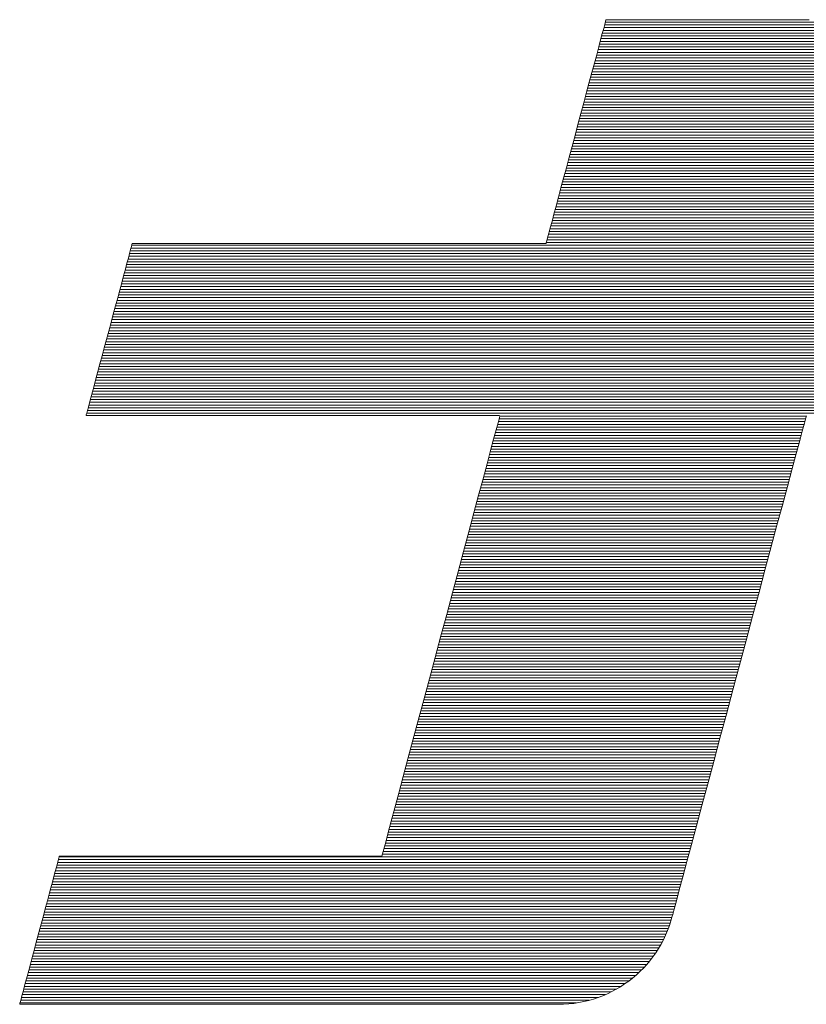
# Model space of a CAD drawing. Extents: x -799 to 1219, y -266 to 1119.
# Drawn here: x 933 to 951, y 1070 to 1092 of the extents above; entities that cross this region are included whole.
import ezdxf

# ---------------------------------------------------------------- set-up
doc = ezdxf.new("R2010")
doc.units = 0
doc.header["$LTSCALE"] = 3
doc.header["$MEASUREMENT"] = 0
doc.layers.add('1-D_その他', color=7, linetype='CONTINUOUS')

msp = doc.modelspace()

# ---------------------------------------------------------------- linework, layer by layer
at = {"layer": '1-D_その他', "color": 7, "linetype": 'Continuous', "lineweight": 5}
for p, q in [((946.436, 1092.081), (946.412, 1091.992)), ((946.436, 1092.081), (946.412, 1091.992)), ((946.453, 1092.145), (946.436, 1092.081)), ((946.453, 1092.145), (946.436, 1092.081)), ((946.463, 1092.18), (946.453, 1092.145)), ((946.463, 1092.18), (946.453, 1092.145)), ((946.467, 1092.186), (946.463, 1092.18)), ((946.467, 1092.186), (946.463, 1092.18)), ((946.494, 1092.186), (946.467, 1092.186)), ((946.494, 1092.186), (946.467, 1092.186)), ((946.553, 1092.186), (946.494, 1092.186)), ((946.553, 1092.186), (946.494, 1092.186)), ((946.64, 1092.186), (946.553, 1092.186)), ((946.64, 1092.186), (946.553, 1092.186)), ((946.753, 1092.186), (946.64, 1092.186)), ((946.753, 1092.186), (946.64, 1092.186)), ((946.89, 1092.186), (946.753, 1092.186)), ((946.89, 1092.186), (946.753, 1092.186)), ((947.049, 1092.186), (946.89, 1092.186)), ((947.049, 1092.186), (946.89, 1092.186)), ((947.228, 1092.186), (947.049, 1092.186)), ((947.228, 1092.186), (947.049, 1092.186)), ((947.424, 1092.186), (947.228, 1092.186)), ((947.424, 1092.186), (947.228, 1092.186)), ((947.636, 1092.186), (947.424, 1092.186)), ((947.636, 1092.186), (947.424, 1092.186)), ((947.861, 1092.186), (947.636, 1092.186)), ((947.861, 1092.186), (947.636, 1092.186)), ((948.096, 1092.186), (947.861, 1092.186)), ((948.096, 1092.186), (947.861, 1092.186)), ((948.34, 1092.186), (948.096, 1092.186)), ((948.34, 1092.186), (948.096, 1092.186)), ((948.591, 1092.186), (948.34, 1092.186)), ((948.591, 1092.186), (948.34, 1092.186)), ((948.846, 1092.186), (948.591, 1092.186)), ((948.846, 1092.186), (948.591, 1092.186)), ((949.103, 1092.186), (948.846, 1092.186)), ((949.103, 1092.186), (948.846, 1092.186)), ((949.359, 1092.186), (949.103, 1092.186)), ((949.359, 1092.186), (949.103, 1092.186)), ((949.614, 1092.186), (949.359, 1092.186)), ((949.614, 1092.186), (949.359, 1092.186)), ((949.864, 1092.186), (949.614, 1092.186)), ((949.864, 1092.186), (949.614, 1092.186)), ((950.107, 1092.186), (949.864, 1092.186)), ((950.107, 1092.186), (949.864, 1092.186)), ((950.341, 1092.186), (950.107, 1092.186)), ((950.341, 1092.186), (950.107, 1092.186)), ((950.564, 1092.186), (950.341, 1092.186)), ((950.564, 1092.186), (950.341, 1092.186)), ((950.774, 1092.186), (950.564, 1092.186)), ((950.774, 1092.186), (950.564, 1092.186)), ((950.969, 1092.186), (950.774, 1092.186)), ((950.969, 1092.186), (950.774, 1092.186)), ((946.382, 1091.878), (946.345, 1091.742)), ((946.382, 1091.878), (946.345, 1091.742)), ((946.412, 1091.992), (946.382, 1091.878)), ((946.412, 1091.992), (946.382, 1091.878)), ((946.304, 1091.585), (946.257, 1091.411)), ((946.304, 1091.585), (946.257, 1091.411)), ((946.345, 1091.742), (946.304, 1091.585)), ((946.345, 1091.742), (946.304, 1091.585)), ((946.257, 1091.411), (946.206, 1091.221)), ((946.257, 1091.411), (946.206, 1091.221)), ((946.206, 1091.221), (946.151, 1091.018)), ((946.206, 1091.221), (946.151, 1091.018)), ((946.151, 1091.018), (946.094, 1090.802)), ((946.151, 1091.018), (946.094, 1090.802)), ((946.094, 1090.802), (946.033, 1090.577)), ((946.094, 1090.802), (946.033, 1090.577)), ((946.033, 1090.577), (945.971, 1090.344)), ((946.033, 1090.577), (945.971, 1090.344)), ((945.971, 1090.344), (945.907, 1090.106)), ((945.971, 1090.344), (945.907, 1090.106)), ((945.907, 1090.106), (945.842, 1089.864)), ((945.907, 1090.106), (945.842, 1089.864)), ((945.842, 1089.864), (945.777, 1089.621)), ((945.842, 1089.864), (945.777, 1089.621)), ((945.777, 1089.621), (945.712, 1089.378)), ((945.777, 1089.621), (945.712, 1089.378)), ((945.712, 1089.378), (945.648, 1089.139)), ((945.712, 1089.378), (945.648, 1089.139)), ((945.648, 1089.139), (945.585, 1088.904)), ((945.648, 1089.139), (945.585, 1088.904)), ((945.585, 1088.904), (945.524, 1088.676)), ((945.585, 1088.904), (945.524, 1088.676)), ((945.524, 1088.676), (945.465, 1088.458)), ((945.524, 1088.676), (945.465, 1088.458)), ((945.465, 1088.458), (945.41, 1088.25)), ((945.465, 1088.458), (945.41, 1088.25)), ((945.41, 1088.25), (945.358, 1088.056)), ((945.41, 1088.25), (945.358, 1088.056)), ((945.31, 1087.877), (945.267, 1087.715)), ((945.31, 1087.877), (945.267, 1087.715)), ((945.358, 1088.056), (945.31, 1087.877)), ((945.358, 1088.056), (945.31, 1087.877)), ((945.267, 1087.715), (945.228, 1087.573)), ((945.267, 1087.715), (945.228, 1087.573)), ((945.196, 1087.452), (945.17, 1087.355)), ((945.196, 1087.452), (945.17, 1087.355)), ((945.228, 1087.573), (945.196, 1087.452)), ((945.228, 1087.573), (945.196, 1087.452)), ((935.957, 1087.201), (935.945, 1087.156)), ((935.957, 1087.201), (935.945, 1087.156)), ((935.963, 1087.224), (935.957, 1087.201)), ((935.963, 1087.224), (935.957, 1087.201)), ((935.972, 1087.227), (935.963, 1087.224)), ((935.972, 1087.227), (935.963, 1087.224)), ((936.03, 1087.227), (935.972, 1087.227)), ((936.03, 1087.227), (935.972, 1087.227)), ((936.142, 1087.227), (936.03, 1087.227)), ((936.142, 1087.227), (936.03, 1087.227)), ((936.302, 1087.227), (936.142, 1087.227)), ((936.302, 1087.227), (936.142, 1087.227)), ((936.508, 1087.227), (936.302, 1087.227)), ((936.508, 1087.227), (936.302, 1087.227)), ((936.755, 1087.227), (936.508, 1087.227)), ((936.755, 1087.227), (936.508, 1087.227)), ((937.039, 1087.227), (936.755, 1087.227)), ((937.039, 1087.227), (936.755, 1087.227)), ((937.358, 1087.227), (937.039, 1087.227)), ((937.358, 1087.227), (937.039, 1087.227)), ((937.706, 1087.227), (937.358, 1087.227)), ((937.706, 1087.227), (937.358, 1087.227)), ((938.08, 1087.227), (937.706, 1087.227)), ((938.08, 1087.227), (937.706, 1087.227)), ((938.476, 1087.227), (938.08, 1087.227)), ((938.476, 1087.227), (938.08, 1087.227)), ((938.891, 1087.227), (938.476, 1087.227)), ((938.891, 1087.227), (938.476, 1087.227)), ((939.32, 1087.227), (938.891, 1087.227)), ((939.32, 1087.227), (938.891, 1087.227)), ((939.76, 1087.227), (939.32, 1087.227)), ((939.76, 1087.227), (939.32, 1087.227)), ((940.206, 1087.227), (939.76, 1087.227)), ((940.206, 1087.227), (939.76, 1087.227)), ((940.656, 1087.227), (940.206, 1087.227)), ((940.656, 1087.227), (940.206, 1087.227)), ((941.104, 1087.227), (940.656, 1087.227)), ((941.104, 1087.227), (940.656, 1087.227)), ((941.548, 1087.227), (941.104, 1087.227)), ((941.548, 1087.227), (941.104, 1087.227)), ((941.983, 1087.227), (941.548, 1087.227)), ((941.983, 1087.227), (941.548, 1087.227)), ((942.406, 1087.227), (941.983, 1087.227)), ((942.406, 1087.227), (941.983, 1087.227)), ((942.812, 1087.227), (942.406, 1087.227)), ((942.812, 1087.227), (942.406, 1087.227)), ((943.199, 1087.227), (942.812, 1087.227)), ((943.199, 1087.227), (942.812, 1087.227)), ((943.561, 1087.227), (943.199, 1087.227)), ((943.561, 1087.227), (943.199, 1087.227)), ((943.896, 1087.227), (943.561, 1087.227)), ((943.896, 1087.227), (943.561, 1087.227)), ((944.199, 1087.227), (943.896, 1087.227)), ((944.199, 1087.227), (943.896, 1087.227)), ((944.466, 1087.227), (944.199, 1087.227)), ((944.466, 1087.227), (944.199, 1087.227)), ((944.694, 1087.227), (944.466, 1087.227)), ((944.694, 1087.227), (944.466, 1087.227)), ((944.879, 1087.227), (944.694, 1087.227)), ((944.879, 1087.227), (944.694, 1087.227)), ((945.017, 1087.227), (944.879, 1087.227)), ((945.017, 1087.227), (944.879, 1087.227)), ((945.103, 1087.227), (945.017, 1087.227)), ((945.103, 1087.227), (945.017, 1087.227)), ((945.135, 1087.227), (945.103, 1087.227)), ((945.135, 1087.227), (945.103, 1087.227)), ((945.139, 1087.24), (945.135, 1087.227)), ((945.139, 1087.24), (945.135, 1087.227)), ((945.151, 1087.284), (945.139, 1087.24)), ((945.151, 1087.284), (945.139, 1087.24)), ((945.17, 1087.355), (945.151, 1087.284)), ((945.17, 1087.355), (945.151, 1087.284)), ((935.905, 1087.006), (935.878, 1086.904)), ((935.905, 1087.006), (935.878, 1086.904)), ((935.927, 1087.09), (935.905, 1087.006)), ((935.927, 1087.09), (935.905, 1087.006)), ((935.945, 1087.156), (935.927, 1087.09)), ((935.945, 1087.156), (935.927, 1087.09)), ((935.846, 1086.787), (935.811, 1086.655)), ((935.846, 1086.787), (935.811, 1086.655)), ((935.878, 1086.904), (935.846, 1086.787)), ((935.878, 1086.904), (935.846, 1086.787)), ((935.811, 1086.655), (935.772, 1086.511)), ((935.811, 1086.655), (935.772, 1086.511)), ((935.731, 1086.356), (935.687, 1086.192)), ((935.731, 1086.356), (935.687, 1086.192)), ((935.772, 1086.511), (935.731, 1086.356)), ((935.772, 1086.511), (935.731, 1086.356)), ((935.687, 1086.192), (935.641, 1086.02)), ((935.687, 1086.192), (935.641, 1086.02)), ((935.641, 1086.02), (935.593, 1085.841)), ((935.641, 1086.02), (935.593, 1085.841)), ((935.593, 1085.841), (935.544, 1085.659)), ((935.593, 1085.841), (935.544, 1085.659)), ((935.494, 1085.473), (935.444, 1085.286)), ((935.494, 1085.473), (935.444, 1085.286)), ((935.544, 1085.659), (935.494, 1085.473)), ((935.544, 1085.659), (935.494, 1085.473)), ((935.444, 1085.286), (935.394, 1085.099)), ((935.444, 1085.286), (935.394, 1085.099)), ((935.394, 1085.099), (935.344, 1084.915)), ((935.394, 1085.099), (935.344, 1084.915)), ((935.344, 1084.915), (935.296, 1084.733)), ((935.344, 1084.915), (935.296, 1084.733)), ((935.296, 1084.733), (935.249, 1084.557)), ((935.296, 1084.733), (935.249, 1084.557)), ((935.203, 1084.388), (935.16, 1084.226)), ((935.203, 1084.388), (935.16, 1084.226)), ((935.249, 1084.557), (935.203, 1084.388)), ((935.249, 1084.557), (935.203, 1084.388)), ((935.16, 1084.226), (935.119, 1084.075)), ((935.16, 1084.226), (935.119, 1084.075)), ((935.082, 1083.935), (935.048, 1083.808)), ((935.082, 1083.935), (935.048, 1083.808)), ((935.119, 1084.075), (935.082, 1083.935)), ((935.119, 1084.075), (935.082, 1083.935)), ((935.048, 1083.808), (935.018, 1083.696)), ((935.048, 1083.808), (935.018, 1083.696)), ((934.971, 1083.522), (934.956, 1083.464)), ((934.971, 1083.522), (934.956, 1083.464)), ((934.992, 1083.6), (934.971, 1083.522)), ((934.992, 1083.6), (934.971, 1083.522)), ((935.018, 1083.696), (934.992, 1083.6)), ((935.018, 1083.696), (934.992, 1083.6)), ((934.946, 1083.426), (934.942, 1083.412)), ((934.946, 1083.426), (934.942, 1083.412)), ((934.942, 1083.412), (934.964, 1083.412)), ((934.942, 1083.412), (934.964, 1083.412)), ((934.956, 1083.464), (934.946, 1083.426)), ((934.956, 1083.464), (934.946, 1083.426)), ((934.964, 1083.412), (935.042, 1083.412)), ((934.964, 1083.412), (935.042, 1083.412)), ((935.042, 1083.412), (935.171, 1083.412)), ((935.042, 1083.412), (935.171, 1083.412)), ((935.171, 1083.412), (935.347, 1083.412)), ((935.171, 1083.412), (935.347, 1083.412)), ((935.347, 1083.412), (935.568, 1083.412)), ((935.347, 1083.412), (935.568, 1083.412)), ((935.568, 1083.412), (935.829, 1083.412)), ((935.568, 1083.412), (935.829, 1083.412)), ((935.829, 1083.412), (936.126, 1083.412)), ((935.829, 1083.412), (936.126, 1083.412)), ((936.126, 1083.412), (936.455, 1083.412)), ((936.126, 1083.412), (936.455, 1083.412)), ((936.455, 1083.412), (936.813, 1083.412)), ((936.455, 1083.412), (936.813, 1083.412)), ((936.813, 1083.412), (937.195, 1083.412)), ((936.813, 1083.412), (937.195, 1083.412)), ((937.195, 1083.412), (937.598, 1083.412)), ((937.195, 1083.412), (937.598, 1083.412)), ((937.598, 1083.412), (938.018, 1083.412)), ((937.598, 1083.412), (938.018, 1083.412)), ((938.018, 1083.412), (938.452, 1083.412)), ((938.018, 1083.412), (938.452, 1083.412)), ((938.452, 1083.412), (938.894, 1083.412)), ((938.452, 1083.412), (938.894, 1083.412)), ((938.894, 1083.412), (939.342, 1083.412)), ((938.894, 1083.412), (939.342, 1083.412)), ((939.342, 1083.412), (939.792, 1083.412)), ((939.342, 1083.412), (939.792, 1083.412)), ((939.792, 1083.412), (940.239, 1083.412)), ((939.792, 1083.412), (940.239, 1083.412)), ((940.239, 1083.412), (940.681, 1083.412)), ((940.239, 1083.412), (940.681, 1083.412)), ((940.681, 1083.412), (941.112, 1083.412)), ((940.681, 1083.412), (941.112, 1083.412)), ((941.112, 1083.412), (941.529, 1083.412)), ((941.112, 1083.412), (941.529, 1083.412)), ((941.529, 1083.412), (941.929, 1083.412)), ((941.529, 1083.412), (941.929, 1083.412)), ((941.929, 1083.412), (942.307, 1083.412)), ((941.929, 1083.412), (942.307, 1083.412)), ((942.307, 1083.412), (942.66, 1083.412)), ((942.307, 1083.412), (942.66, 1083.412)), ((942.66, 1083.412), (942.984, 1083.412)), ((942.66, 1083.412), (942.984, 1083.412)), ((942.984, 1083.412), (943.275, 1083.412)), ((942.984, 1083.412), (943.275, 1083.412)), ((943.275, 1083.412), (943.529, 1083.412)), ((943.275, 1083.412), (943.529, 1083.412)), ((943.529, 1083.412), (943.742, 1083.412)), ((943.529, 1083.412), (943.742, 1083.412)), ((943.742, 1083.412), (943.911, 1083.412)), ((943.742, 1083.412), (943.911, 1083.412)), ((943.911, 1083.412), (944.031, 1083.412)), ((943.911, 1083.412), (944.031, 1083.412)), ((944.031, 1083.412), (944.099, 1083.412)), ((944.031, 1083.412), (944.099, 1083.412)), ((944.1, 1083.361), (944.071, 1083.255)), ((944.1, 1083.361), (944.071, 1083.255)), ((944.099, 1083.412), (944.113, 1083.409)), ((944.099, 1083.412), (944.113, 1083.409)), ((944.113, 1083.409), (944.1, 1083.361)), ((944.113, 1083.409), (944.1, 1083.361)), ((950.859, 1083.242), (950.89, 1083.359)), ((950.859, 1083.242), (950.89, 1083.359)), ((950.89, 1083.359), (950.904, 1083.41)), ((950.89, 1083.359), (950.904, 1083.41)), ((944.029, 1083.096), (943.973, 1082.888)), ((944.029, 1083.096), (943.973, 1082.888)), ((944.071, 1083.255), (944.029, 1083.096)), ((944.071, 1083.255), (944.029, 1083.096)), ((950.749, 1082.831), (950.811, 1083.065)), ((950.749, 1082.831), (950.811, 1083.065)), ((950.811, 1083.065), (950.859, 1083.242)), ((950.811, 1083.065), (950.859, 1083.242)), ((943.973, 1082.888), (943.905, 1082.635)), ((943.973, 1082.888), (943.905, 1082.635)), ((943.905, 1082.635), (943.827, 1082.341)), ((943.905, 1082.635), (943.827, 1082.341)), ((950.672, 1082.545), (950.749, 1082.831)), ((950.672, 1082.545), (950.749, 1082.831)), ((950.583, 1082.213), (950.672, 1082.545)), ((950.583, 1082.213), (950.672, 1082.545)), ((943.827, 1082.341), (943.738, 1082.01)), ((943.827, 1082.341), (943.738, 1082.01)), ((950.483, 1081.839), (950.583, 1082.213)), ((950.483, 1081.839), (950.583, 1082.213)), ((943.738, 1082.01), (943.64, 1081.647)), ((943.738, 1082.01), (943.64, 1081.647)), ((950.373, 1081.427), (950.483, 1081.839)), ((950.373, 1081.427), (950.483, 1081.839)), ((943.64, 1081.647), (943.535, 1081.254)), ((943.64, 1081.647), (943.535, 1081.254)), ((950.253, 1080.982), (950.373, 1081.427)), ((950.253, 1080.982), (950.373, 1081.427)), ((943.535, 1081.254), (943.424, 1080.838)), ((943.535, 1081.254), (943.424, 1080.838)), ((950.126, 1080.508), (950.253, 1080.982)), ((950.126, 1080.508), (950.253, 1080.982)), ((943.424, 1080.838), (943.306, 1080.4)), ((943.424, 1080.838), (943.306, 1080.4)), ((949.993, 1080.012), (950.126, 1080.508)), ((949.993, 1080.012), (950.126, 1080.508)), ((943.306, 1080.4), (943.185, 1079.947)), ((943.306, 1080.4), (943.185, 1079.947)), ((949.855, 1079.496), (949.993, 1080.012)), ((949.855, 1079.496), (949.993, 1080.012)), ((943.185, 1079.947), (943.06, 1079.481)), ((943.185, 1079.947), (943.06, 1079.481)), ((943.06, 1079.481), (942.933, 1079.006)), ((943.06, 1079.481), (942.933, 1079.006)), ((949.713, 1078.966), (949.855, 1079.496)), ((949.713, 1078.966), (949.855, 1079.496)), ((942.933, 1079.006), (942.805, 1078.528)), ((942.933, 1079.006), (942.805, 1078.528)), ((949.569, 1078.426), (949.713, 1078.966)), ((949.569, 1078.426), (949.713, 1078.966)), ((942.805, 1078.528), (942.677, 1078.05)), ((942.805, 1078.528), (942.677, 1078.05)), ((949.423, 1077.882), (949.569, 1078.426)), ((949.423, 1077.882), (949.569, 1078.426)), ((942.677, 1078.05), (942.55, 1077.576)), ((942.677, 1078.05), (942.55, 1077.576)), ((949.277, 1077.337), (949.423, 1077.882)), ((949.277, 1077.337), (949.423, 1077.882)), ((942.55, 1077.576), (942.425, 1077.11)), ((942.55, 1077.576), (942.425, 1077.11)), ((949.132, 1076.796), (949.277, 1077.337)), ((949.132, 1076.796), (949.277, 1077.337)), ((942.425, 1077.11), (942.303, 1076.656)), ((942.425, 1077.11), (942.303, 1076.656)), ((948.989, 1076.265), (949.132, 1076.796)), ((948.989, 1076.265), (949.132, 1076.796)), ((942.303, 1076.656), (942.186, 1076.219)), ((942.303, 1076.656), (942.186, 1076.219)), ((942.186, 1076.219), (942.074, 1075.802)), ((942.186, 1076.219), (942.074, 1075.802)), ((948.851, 1075.747), (948.989, 1076.265)), ((948.851, 1075.747), (948.989, 1076.265)), ((942.074, 1075.802), (941.969, 1075.41)), ((942.074, 1075.802), (941.969, 1075.41)), ((948.717, 1075.248), (948.851, 1075.747)), ((948.717, 1075.248), (948.851, 1075.747)), ((941.969, 1075.41), (941.872, 1075.046)), ((941.969, 1075.41), (941.872, 1075.046)), ((948.589, 1074.772), (948.717, 1075.248)), ((948.589, 1074.772), (948.717, 1075.248)), ((941.872, 1075.046), (941.783, 1074.715)), ((941.872, 1075.046), (941.783, 1074.715)), ((948.469, 1074.323), (948.589, 1074.772)), ((948.469, 1074.323), (948.589, 1074.772)), ((941.783, 1074.715), (941.704, 1074.421)), ((941.783, 1074.715), (941.704, 1074.421)), ((941.704, 1074.421), (941.637, 1074.168)), ((941.704, 1074.421), (941.637, 1074.168)), ((948.358, 1073.907), (948.469, 1074.323)), ((948.358, 1073.907), (948.469, 1074.323)), ((941.637, 1074.168), (941.581, 1073.96)), ((941.637, 1074.168), (941.581, 1073.96)), ((941.581, 1073.96), (941.538, 1073.801)), ((941.581, 1073.96), (941.538, 1073.801)), ((948.256, 1073.528), (948.358, 1073.907)), ((948.256, 1073.528), (948.358, 1073.907)), ((941.51, 1073.696), (941.497, 1073.648)), ((941.51, 1073.696), (941.497, 1073.648)), ((941.538, 1073.801), (941.51, 1073.696)), ((941.538, 1073.801), (941.51, 1073.696)), ((934.305, 1073.482), (934.283, 1073.4)), ((934.305, 1073.482), (934.283, 1073.4)), ((934.323, 1073.55), (934.305, 1073.482)), ((934.323, 1073.55), (934.305, 1073.482)), ((934.336, 1073.6), (934.323, 1073.55)), ((934.336, 1073.6), (934.323, 1073.55)), ((934.345, 1073.632), (934.336, 1073.6)), ((934.345, 1073.632), (934.336, 1073.6)), ((934.348, 1073.645), (934.345, 1073.632)), ((934.348, 1073.645), (934.345, 1073.632)), ((934.366, 1073.645), (934.348, 1073.645)), ((934.366, 1073.645), (934.348, 1073.645)), ((934.426, 1073.645), (934.366, 1073.645)), ((934.426, 1073.645), (934.366, 1073.645)), ((934.527, 1073.645), (934.426, 1073.645)), ((934.527, 1073.645), (934.426, 1073.645)), ((934.664, 1073.645), (934.527, 1073.645)), ((934.664, 1073.645), (934.527, 1073.645)), ((934.836, 1073.645), (934.664, 1073.645)), ((934.836, 1073.645), (934.664, 1073.645)), ((935.04, 1073.645), (934.836, 1073.645)), ((935.04, 1073.645), (934.836, 1073.645)), ((935.271, 1073.645), (935.04, 1073.645)), ((935.271, 1073.645), (935.04, 1073.645)), ((935.528, 1073.645), (935.271, 1073.645)), ((935.528, 1073.645), (935.271, 1073.645)), ((935.806, 1073.645), (935.528, 1073.645)), ((935.806, 1073.645), (935.528, 1073.645)), ((936.104, 1073.645), (935.806, 1073.645)), ((936.104, 1073.645), (935.806, 1073.645)), ((936.419, 1073.645), (936.104, 1073.645)), ((936.419, 1073.645), (936.104, 1073.645)), ((936.746, 1073.645), (936.419, 1073.645)), ((936.746, 1073.645), (936.419, 1073.645)), ((937.084, 1073.645), (936.746, 1073.645)), ((937.084, 1073.645), (936.746, 1073.645)), ((937.429, 1073.645), (937.084, 1073.645)), ((937.429, 1073.645), (937.084, 1073.645)), ((937.778, 1073.645), (937.429, 1073.645)), ((937.778, 1073.645), (937.429, 1073.645)), ((938.128, 1073.645), (937.778, 1073.645)), ((938.128, 1073.645), (937.778, 1073.645)), ((938.477, 1073.645), (938.128, 1073.645)), ((938.477, 1073.645), (938.128, 1073.645)), ((938.821, 1073.645), (938.477, 1073.645)), ((938.821, 1073.645), (938.477, 1073.645)), ((939.157, 1073.645), (938.821, 1073.645)), ((939.157, 1073.645), (938.821, 1073.645)), ((939.482, 1073.645), (939.157, 1073.645)), ((939.482, 1073.645), (939.157, 1073.645)), ((939.794, 1073.645), (939.482, 1073.645)), ((939.794, 1073.645), (939.482, 1073.645)), ((940.089, 1073.645), (939.794, 1073.645)), ((940.089, 1073.645), (939.794, 1073.645)), ((940.364, 1073.645), (940.089, 1073.645)), ((940.364, 1073.645), (940.089, 1073.645)), ((940.616, 1073.645), (940.364, 1073.645)), ((940.616, 1073.645), (940.364, 1073.645)), ((940.843, 1073.645), (940.616, 1073.645)), ((940.843, 1073.645), (940.616, 1073.645)), ((941.041, 1073.645), (940.843, 1073.645)), ((941.041, 1073.645), (940.843, 1073.645)), ((941.207, 1073.645), (941.041, 1073.645)), ((941.207, 1073.645), (941.041, 1073.645)), ((941.338, 1073.645), (941.207, 1073.645)), ((941.338, 1073.645), (941.207, 1073.645)), ((941.432, 1073.645), (941.338, 1073.645)), ((941.432, 1073.645), (941.338, 1073.645)), ((941.485, 1073.645), (941.432, 1073.645)), ((941.485, 1073.645), (941.432, 1073.645)), ((941.497, 1073.648), (941.485, 1073.645)), ((941.497, 1073.648), (941.485, 1073.645)), ((948.166, 1073.19), (948.256, 1073.528)), ((948.166, 1073.19), (948.256, 1073.528)), ((934.257, 1073.304), (934.227, 1073.195)), ((934.257, 1073.304), (934.227, 1073.195)), ((934.283, 1073.4), (934.257, 1073.304)), ((934.283, 1073.4), (934.257, 1073.304)), ((934.195, 1073.074), (934.16, 1072.944)), ((934.195, 1073.074), (934.16, 1072.944)), ((934.227, 1073.195), (934.195, 1073.074)), ((934.227, 1073.195), (934.195, 1073.074)), ((948.088, 1072.899), (948.166, 1073.19)), ((948.088, 1072.899), (948.166, 1073.19)), ((934.123, 1072.805), (934.084, 1072.66)), ((934.123, 1072.805), (934.084, 1072.66)), ((934.16, 1072.944), (934.123, 1072.805)), ((934.16, 1072.944), (934.123, 1072.805)), ((948.023, 1072.659), (948.088, 1072.899)), ((948.023, 1072.659), (948.088, 1072.899)), ((934.084, 1072.66), (934.044, 1072.508)), ((934.084, 1072.66), (934.044, 1072.508)), ((947.974, 1072.475), (948.023, 1072.659)), ((947.974, 1072.475), (948.023, 1072.659)), ((934.044, 1072.508), (934.002, 1072.352)), ((934.044, 1072.508), (934.002, 1072.352)), ((947.941, 1072.351), (947.974, 1072.475)), ((947.941, 1072.351), (947.974, 1072.475)), ((933.959, 1072.193), (933.916, 1072.033)), ((933.959, 1072.193), (933.916, 1072.033)), ((934.002, 1072.352), (933.959, 1072.193)), ((934.002, 1072.352), (933.959, 1072.193)), ((947.868, 1072.107), (947.903, 1072.216)), ((947.868, 1072.107), (947.903, 1072.216)), ((947.903, 1072.216), (947.925, 1072.292)), ((947.903, 1072.216), (947.925, 1072.292)), ((947.925, 1072.292), (947.941, 1072.351)), ((947.925, 1072.292), (947.941, 1072.351)), ((933.916, 1072.033), (933.873, 1071.872)), ((933.916, 1072.033), (933.873, 1071.872)), ((947.785, 1071.897), (947.829, 1072.001)), ((947.785, 1071.897), (947.829, 1072.001)), ((947.829, 1072.001), (947.868, 1072.107)), ((947.829, 1072.001), (947.868, 1072.107)), ((933.83, 1071.712), (933.788, 1071.555)), ((933.83, 1071.712), (933.788, 1071.555)), ((933.873, 1071.872), (933.83, 1071.712)), ((933.873, 1071.872), (933.83, 1071.712)), ((947.685, 1071.697), (947.737, 1071.796)), ((947.685, 1071.697), (947.737, 1071.796)), ((947.737, 1071.796), (947.785, 1071.897)), ((947.737, 1071.796), (947.785, 1071.897)), ((933.788, 1071.555), (933.747, 1071.402)), ((933.788, 1071.555), (933.747, 1071.402)), ((947.505, 1071.418), (947.569, 1071.508)), ((947.505, 1071.418), (947.569, 1071.508)), ((947.569, 1071.508), (947.629, 1071.601)), ((947.569, 1071.508), (947.629, 1071.601)), ((947.629, 1071.601), (947.685, 1071.697)), ((947.629, 1071.601), (947.685, 1071.697)), ((933.747, 1071.402), (933.708, 1071.254)), ((933.747, 1071.402), (933.708, 1071.254)), ((947.367, 1071.247), (947.438, 1071.331)), ((947.367, 1071.247), (947.438, 1071.331)), ((947.438, 1071.331), (947.505, 1071.418)), ((947.438, 1071.331), (947.505, 1071.418)), ((933.67, 1071.113), (933.634, 1070.979)), ((933.67, 1071.113), (933.634, 1070.979)), ((933.708, 1071.254), (933.67, 1071.113)), ((933.708, 1071.254), (933.67, 1071.113)), ((947.136, 1071.015), (947.216, 1071.089)), ((947.136, 1071.015), (947.216, 1071.089)), ((947.216, 1071.089), (947.293, 1071.166)), ((947.216, 1071.089), (947.293, 1071.166)), ((947.293, 1071.166), (947.367, 1071.247)), ((947.293, 1071.166), (947.367, 1071.247)), ((933.601, 1070.855), (933.57, 1070.742)), ((933.601, 1070.855), (933.57, 1070.742)), ((933.634, 1070.979), (933.601, 1070.855)), ((933.634, 1070.979), (933.601, 1070.855)), ((946.877, 1070.814), (946.966, 1070.877)), ((946.877, 1070.814), (946.966, 1070.877)), ((946.966, 1070.877), (947.052, 1070.944)), ((946.966, 1070.877), (947.052, 1070.944)), ((947.052, 1070.944), (947.136, 1071.015)), ((947.052, 1070.944), (947.136, 1071.015)), ((933.543, 1070.641), (933.52, 1070.554)), ((933.543, 1070.641), (933.52, 1070.554)), ((933.57, 1070.742), (933.543, 1070.641)), ((933.57, 1070.742), (933.543, 1070.641)), ((946.496, 1070.599), (946.595, 1070.646)), ((946.496, 1070.599), (946.595, 1070.646)), ((946.595, 1070.646), (946.691, 1070.698)), ((946.595, 1070.646), (946.691, 1070.698)), ((946.691, 1070.698), (946.785, 1070.754)), ((946.691, 1070.698), (946.785, 1070.754)), ((946.785, 1070.754), (946.877, 1070.814)), ((946.785, 1070.754), (946.877, 1070.814)), ((933.485, 1070.425), (933.475, 1070.386)), ((933.485, 1070.425), (933.475, 1070.386)), ((933.5, 1070.481), (933.485, 1070.425)), ((933.5, 1070.481), (933.485, 1070.425)), ((933.52, 1070.554), (933.5, 1070.481)), ((933.52, 1070.554), (933.5, 1070.481)), ((945.751, 1070.385), (945.862, 1070.402)), ((945.751, 1070.385), (945.862, 1070.402)), ((945.862, 1070.402), (945.972, 1070.424)), ((945.862, 1070.402), (945.972, 1070.424)), ((945.972, 1070.424), (946.08, 1070.45)), ((945.972, 1070.424), (946.08, 1070.45)), ((946.08, 1070.45), (946.187, 1070.481)), ((946.08, 1070.45), (946.187, 1070.481)), ((946.187, 1070.481), (946.292, 1070.516)), ((946.187, 1070.481), (946.292, 1070.516)), ((946.292, 1070.516), (946.395, 1070.555)), ((946.292, 1070.516), (946.395, 1070.555)), ((946.395, 1070.555), (946.496, 1070.599)), ((946.395, 1070.555), (946.496, 1070.599)), ((933.475, 1070.386), (933.47, 1070.366)), ((933.475, 1070.386), (933.47, 1070.366)), ((933.47, 1070.366), (933.48, 1070.364)), ((933.47, 1070.366), (933.48, 1070.364)), ((933.48, 1070.364), (933.556, 1070.364)), ((933.48, 1070.364), (933.556, 1070.364)), ((933.556, 1070.364), (933.701, 1070.364)), ((933.556, 1070.364), (933.701, 1070.364)), ((933.701, 1070.364), (933.909, 1070.364)), ((933.701, 1070.364), (933.909, 1070.364)), ((933.909, 1070.364), (934.177, 1070.364)), ((933.909, 1070.364), (934.177, 1070.364)), ((934.177, 1070.364), (934.499, 1070.364)), ((934.177, 1070.364), (934.499, 1070.364)), ((934.499, 1070.364), (934.87, 1070.364)), ((934.499, 1070.364), (934.87, 1070.364)), ((934.87, 1070.364), (935.284, 1070.364)), ((934.87, 1070.364), (935.284, 1070.364)), ((935.284, 1070.364), (935.738, 1070.364)), ((935.284, 1070.364), (935.738, 1070.364)), ((935.738, 1070.364), (936.225, 1070.364)), ((935.738, 1070.364), (936.225, 1070.364)), ((936.225, 1070.364), (936.742, 1070.364)), ((936.225, 1070.364), (936.742, 1070.364)), ((936.742, 1070.364), (937.282, 1070.364)), ((936.742, 1070.364), (937.282, 1070.364)), ((937.282, 1070.364), (937.841, 1070.364)), ((937.282, 1070.364), (937.841, 1070.364)), ((937.841, 1070.364), (938.413, 1070.364)), ((937.841, 1070.364), (938.413, 1070.364)), ((938.413, 1070.364), (938.995, 1070.364)), ((938.413, 1070.364), (938.995, 1070.364)), ((938.995, 1070.364), (939.581, 1070.364)), ((938.995, 1070.364), (939.581, 1070.364)), ((939.581, 1070.364), (940.165, 1070.364)), ((939.581, 1070.364), (940.165, 1070.364)), ((940.165, 1070.364), (940.743, 1070.364)), ((940.165, 1070.364), (940.743, 1070.364)), ((940.743, 1070.364), (941.31, 1070.364)), ((940.743, 1070.364), (941.31, 1070.364)), ((941.31, 1070.364), (941.861, 1070.364)), ((941.31, 1070.364), (941.861, 1070.364)), ((941.861, 1070.364), (942.39, 1070.364)), ((941.861, 1070.364), (942.39, 1070.364)), ((942.39, 1070.364), (942.894, 1070.364)), ((942.39, 1070.364), (942.894, 1070.364)), ((942.894, 1070.364), (943.366, 1070.364)), ((942.894, 1070.364), (943.366, 1070.364)), ((943.366, 1070.364), (943.801, 1070.364)), ((943.366, 1070.364), (943.801, 1070.364)), ((943.801, 1070.364), (944.196, 1070.364)), ((943.801, 1070.364), (944.196, 1070.364)), ((944.196, 1070.364), (944.544, 1070.364)), ((944.196, 1070.364), (944.544, 1070.364)), ((944.544, 1070.364), (944.841, 1070.364)), ((944.544, 1070.364), (944.841, 1070.364)), ((944.841, 1070.364), (945.082, 1070.364)), ((944.841, 1070.364), (945.082, 1070.364)), ((945.082, 1070.364), (945.262, 1070.364)), ((945.082, 1070.364), (945.262, 1070.364)), ((945.262, 1070.364), (945.375, 1070.364)), ((945.262, 1070.364), (945.375, 1070.364)), ((945.375, 1070.364), (945.416, 1070.364)), ((945.375, 1070.364), (945.416, 1070.364)), ((945.416, 1070.364), (945.525, 1070.366)), ((945.416, 1070.364), (945.525, 1070.366)), ((945.525, 1070.366), (945.638, 1070.373)), ((945.525, 1070.366), (945.638, 1070.373)), ((945.638, 1070.373), (945.751, 1070.385)), ((945.638, 1070.373), (945.751, 1070.385))]:
    msp.add_line(p, q, dxfattribs=at)
at = {"layer": '1-D_その他', "color": 7, "linetype": 'Continuous', "lineweight": 20}
for p, q in [((952.331, 1092.011), (946.418, 1092.011)), ((952.219, 1092.072), (946.434, 1092.072)), ((952.064, 1092.133), (946.45, 1092.133)), ((952.559, 1091.828), (946.368, 1091.828)), ((952.496, 1091.889), (946.385, 1091.889)), ((952.421, 1091.95), (946.401, 1091.95)), ((952.743, 1091.583), (946.303, 1091.583)), ((952.706, 1091.644), (946.319, 1091.644)), ((952.663, 1091.705), (946.336, 1091.705)), ((952.615, 1091.767), (946.352, 1091.767)), ((952.827, 1091.4), (946.254, 1091.4)), ((952.803, 1091.461), (946.27, 1091.461)), ((952.775, 1091.522), (946.287, 1091.522)), ((952.886, 1091.156), (946.188, 1091.156)), ((952.876, 1091.217), (946.205, 1091.217)), ((952.863, 1091.278), (946.221, 1091.278)), ((952.847, 1091.339), (946.238, 1091.339)), ((952.893, 1090.912), (946.123, 1090.912)), ((952.896, 1090.973), (946.139, 1090.973)), ((952.896, 1091.034), (946.156, 1091.034)), ((952.893, 1091.095), (946.172, 1091.095)), ((952.864, 1090.728), (946.074, 1090.728)), ((952.877, 1090.79), (946.09, 1090.79)), ((952.886, 1090.851), (946.107, 1090.851)), ((952.799, 1090.484), (946.008, 1090.484)), ((952.816, 1090.545), (946.025, 1090.545)), ((952.832, 1090.606), (946.041, 1090.606)), ((952.849, 1090.667), (946.058, 1090.667)), ((952.75, 1090.301), (945.959, 1090.301)), ((952.767, 1090.362), (945.976, 1090.362)), ((952.783, 1090.423), (945.992, 1090.423)), ((952.685, 1090.057), (945.894, 1090.057)), ((952.701, 1090.118), (945.91, 1090.118)), ((952.718, 1090.179), (945.927, 1090.179)), ((952.734, 1090.24), (945.943, 1090.24)), ((952.636, 1089.874), (945.845, 1089.874)), ((952.652, 1089.935), (945.861, 1089.935)), ((952.669, 1089.996), (945.878, 1089.996)), ((952.57, 1089.629), (945.779, 1089.629)), ((952.587, 1089.69), (945.796, 1089.69)), ((952.603, 1089.751), (945.812, 1089.751)), ((952.619, 1089.813), (945.828, 1089.813)), ((952.505, 1089.385), (945.714, 1089.385)), ((952.521, 1089.446), (945.73, 1089.446)), ((952.538, 1089.507), (945.747, 1089.507)), ((952.554, 1089.568), (945.763, 1089.568)), ((952.456, 1089.202), (945.665, 1089.202)), ((952.472, 1089.263), (945.681, 1089.263)), ((952.489, 1089.324), (945.698, 1089.324)), ((952.39, 1088.958), (945.599, 1088.958)), ((952.407, 1089.019), (945.616, 1089.019)), ((952.423, 1089.08), (945.632, 1089.08)), ((952.44, 1089.141), (945.649, 1089.141)), ((952.341, 1088.774), (945.55, 1088.774)), ((952.358, 1088.836), (945.567, 1088.836)), ((952.374, 1088.897), (945.583, 1088.897)), ((952.276, 1088.53), (945.485, 1088.53)), ((952.292, 1088.591), (945.501, 1088.591)), ((952.309, 1088.652), (945.518, 1088.652)), ((952.325, 1088.713), (945.534, 1088.713)), ((952.227, 1088.347), (945.436, 1088.347)), ((952.243, 1088.408), (945.452, 1088.408)), ((952.26, 1088.469), (945.469, 1088.469)), ((952.161, 1088.103), (945.37, 1088.103)), ((952.178, 1088.164), (945.387, 1088.164)), ((952.194, 1088.225), (945.403, 1088.225)), ((952.21, 1088.286), (945.419, 1088.286)), ((952.096, 1087.858), (945.305, 1087.858)), ((952.112, 1087.92), (945.321, 1087.92)), ((952.129, 1087.981), (945.338, 1087.981)), ((952.145, 1088.042), (945.354, 1088.042)), ((952.047, 1087.675), (945.256, 1087.675)), ((952.063, 1087.736), (945.272, 1087.736)), ((952.08, 1087.797), (945.289, 1087.797)), ((951.981, 1087.431), (945.19, 1087.431)), ((951.998, 1087.492), (945.207, 1087.492)), ((952.014, 1087.553), (945.223, 1087.553)), ((952.03, 1087.614), (945.239, 1087.614)), ((951.932, 1087.248), (945.141, 1087.248)), ((951.949, 1087.309), (945.158, 1087.309)), ((951.965, 1087.37), (945.174, 1087.37)), ((959.626, 1087.004), (935.904, 1087.004)), ((959.534, 1087.065), (935.921, 1087.065)), ((959.416, 1087.126), (935.937, 1087.126)), ((959.244, 1087.187), (935.953, 1087.187)), ((959.824, 1086.82), (935.855, 1086.82)), ((959.768, 1086.881), (935.871, 1086.881)), ((959.703, 1086.943), (935.888, 1086.943)), ((959.985, 1086.576), (935.79, 1086.576)), ((959.953, 1086.637), (935.806, 1086.637)), ((959.915, 1086.698), (935.822, 1086.698)), ((959.873, 1086.759), (935.839, 1086.759)), ((960.073, 1086.332), (935.724, 1086.332)), ((960.057, 1086.393), (935.741, 1086.393)), ((960.037, 1086.454), (935.757, 1086.454)), ((960.013, 1086.515), (935.773, 1086.515)), ((960.102, 1086.149), (935.675, 1086.149)), ((960.095, 1086.21), (935.692, 1086.21)), ((960.086, 1086.271), (935.708, 1086.271)), ((960.093, 1085.904), (935.61, 1085.904)), ((960.1, 1085.966), (935.626, 1085.966)), ((960.104, 1086.027), (935.642, 1086.027)), ((960.105, 1086.088), (935.659, 1086.088)), ((960.054, 1085.721), (935.561, 1085.721)), ((960.07, 1085.782), (935.577, 1085.782)), ((960.083, 1085.843), (935.593, 1085.843)), ((959.988, 1085.477), (935.495, 1085.477)), ((960.005, 1085.538), (935.512, 1085.538)), ((960.021, 1085.599), (935.528, 1085.599)), ((960.037, 1085.66), (935.544, 1085.66)), ((959.923, 1085.233), (935.43, 1085.233)), ((959.939, 1085.294), (935.446, 1085.294)), ((959.955, 1085.355), (935.462, 1085.355)), ((959.972, 1085.416), (935.479, 1085.416)), ((959.874, 1085.05), (935.381, 1085.05)), ((959.89, 1085.111), (935.397, 1085.111)), ((959.906, 1085.172), (935.413, 1085.172)), ((959.808, 1084.805), (935.315, 1084.805)), ((959.825, 1084.866), (935.332, 1084.866)), ((959.841, 1084.927), (935.348, 1084.927)), ((959.857, 1084.989), (935.364, 1084.989)), ((959.759, 1084.622), (935.266, 1084.622)), ((959.776, 1084.683), (935.282, 1084.683)), ((959.792, 1084.744), (935.299, 1084.744)), ((959.694, 1084.378), (935.201, 1084.378)), ((959.71, 1084.439), (935.217, 1084.439)), ((959.726, 1084.5), (935.233, 1084.5)), ((959.743, 1084.561), (935.25, 1084.561)), ((959.645, 1084.195), (935.152, 1084.195)), ((959.661, 1084.256), (935.168, 1084.256)), ((959.677, 1084.317), (935.184, 1084.317)), ((959.579, 1083.95), (935.086, 1083.95)), ((959.596, 1084.011), (935.102, 1084.011)), ((959.612, 1084.073), (935.119, 1084.073)), ((959.628, 1084.134), (935.135, 1084.134)), ((959.514, 1083.706), (935.021, 1083.706)), ((959.53, 1083.767), (935.037, 1083.767)), ((959.546, 1083.828), (935.053, 1083.828)), ((959.563, 1083.889), (935.07, 1083.889)), ((959.465, 1083.523), (934.972, 1083.523)), ((959.481, 1083.584), (934.988, 1083.584)), ((959.497, 1083.645), (935.004, 1083.645)), ((959.448, 1083.462), (934.955, 1083.462)), ((950.869, 1083.279), (944.078, 1083.279)), ((950.885, 1083.34), (944.094, 1083.34)), ((950.902, 1083.401), (944.11, 1083.401)), ((950.82, 1083.096), (944.029, 1083.096)), ((950.836, 1083.157), (944.045, 1083.157)), ((950.852, 1083.218), (944.061, 1083.218)), ((950.754, 1082.851), (943.963, 1082.851)), ((950.771, 1082.912), (943.98, 1082.912)), ((950.787, 1082.973), (943.996, 1082.973)), ((950.803, 1083.034), (944.012, 1083.034)), ((950.705, 1082.668), (943.914, 1082.668)), ((950.722, 1082.729), (943.931, 1082.729)), ((950.738, 1082.79), (943.947, 1082.79)), ((950.64, 1082.424), (943.849, 1082.424)), ((950.656, 1082.485), (943.865, 1082.485)), ((950.672, 1082.546), (943.881, 1082.546)), ((950.689, 1082.607), (943.898, 1082.607)), ((950.574, 1082.18), (943.783, 1082.18)), ((950.591, 1082.241), (943.8, 1082.241)), ((950.607, 1082.302), (943.816, 1082.302)), ((950.623, 1082.363), (943.832, 1082.363)), ((950.525, 1081.996), (943.734, 1081.996)), ((950.542, 1082.057), (943.751, 1082.057)), ((950.558, 1082.119), (943.767, 1082.119)), ((950.46, 1081.752), (943.669, 1081.752)), ((950.476, 1081.813), (943.685, 1081.813)), ((950.492, 1081.874), (943.701, 1081.874)), ((950.509, 1081.935), (943.718, 1081.935)), ((950.411, 1081.569), (943.62, 1081.569)), ((950.427, 1081.63), (943.636, 1081.63)), ((950.443, 1081.691), (943.652, 1081.691)), ((950.345, 1081.325), (943.554, 1081.325)), ((950.362, 1081.386), (943.571, 1081.386)), ((950.378, 1081.447), (943.587, 1081.447)), ((950.394, 1081.508), (943.603, 1081.508)), ((950.296, 1081.142), (943.505, 1081.142)), ((950.312, 1081.203), (943.521, 1081.203)), ((950.329, 1081.264), (943.538, 1081.264)), ((950.231, 1080.897), (943.44, 1080.897)), ((950.247, 1080.958), (943.456, 1080.958)), ((950.263, 1081.019), (943.472, 1081.019)), ((950.28, 1081.08), (943.489, 1081.08)), ((950.165, 1080.653), (943.374, 1080.653)), ((950.182, 1080.714), (943.391, 1080.714)), ((950.198, 1080.775), (943.407, 1080.775)), ((950.214, 1080.836), (943.423, 1080.836)), ((950.116, 1080.47), (943.325, 1080.47)), ((950.132, 1080.531), (943.341, 1080.531)), ((950.149, 1080.592), (943.358, 1080.592)), ((950.051, 1080.226), (943.26, 1080.226)), ((950.067, 1080.287), (943.276, 1080.287)), ((950.083, 1080.348), (943.292, 1080.348)), ((950.1, 1080.409), (943.309, 1080.409)), ((950.002, 1080.042), (943.211, 1080.042)), ((950.018, 1080.103), (943.227, 1080.103)), ((950.034, 1080.165), (943.243, 1080.165)), ((949.936, 1079.798), (943.145, 1079.798)), ((949.953, 1079.859), (943.161, 1079.859)), ((949.969, 1079.92), (943.178, 1079.92)), ((949.985, 1079.981), (943.194, 1079.981)), ((949.887, 1079.615), (943.096, 1079.615)), ((949.903, 1079.676), (943.112, 1079.676)), ((949.92, 1079.737), (943.129, 1079.737)), ((949.822, 1079.371), (943.031, 1079.371)), ((949.838, 1079.432), (943.047, 1079.432)), ((949.854, 1079.493), (943.063, 1079.493)), ((949.871, 1079.554), (943.08, 1079.554)), ((949.756, 1079.126), (942.965, 1079.126)), ((949.773, 1079.187), (942.982, 1079.187)), ((949.789, 1079.249), (942.998, 1079.249)), ((949.805, 1079.31), (943.014, 1079.31)), ((949.707, 1078.943), (942.916, 1078.943)), ((949.723, 1079.004), (942.932, 1079.004)), ((949.74, 1079.065), (942.949, 1079.065)), ((949.642, 1078.699), (942.851, 1078.699)), ((949.658, 1078.76), (942.867, 1078.76)), ((949.674, 1078.821), (942.883, 1078.821)), ((949.691, 1078.882), (942.9, 1078.882)), ((949.593, 1078.516), (942.802, 1078.516)), ((949.609, 1078.577), (942.818, 1078.577)), ((949.625, 1078.638), (942.834, 1078.638)), ((949.527, 1078.272), (942.736, 1078.272)), ((949.543, 1078.333), (942.752, 1078.333)), ((949.56, 1078.394), (942.769, 1078.394)), ((949.576, 1078.455), (942.785, 1078.455)), ((949.478, 1078.088), (942.687, 1078.088)), ((949.494, 1078.149), (942.703, 1078.149)), ((949.511, 1078.21), (942.72, 1078.21)), ((949.413, 1077.844), (942.622, 1077.844)), ((949.429, 1077.905), (942.638, 1077.905)), ((949.445, 1077.966), (942.654, 1077.966)), ((949.462, 1078.027), (942.671, 1078.027)), ((949.347, 1077.6), (942.556, 1077.6)), ((949.363, 1077.661), (942.572, 1077.661)), ((949.38, 1077.722), (942.589, 1077.722)), ((949.396, 1077.783), (942.605, 1077.783)), ((949.298, 1077.417), (942.507, 1077.417)), ((949.314, 1077.478), (942.523, 1077.478)), ((949.331, 1077.539), (942.54, 1077.539)), ((949.233, 1077.172), (942.442, 1077.172)), ((949.249, 1077.233), (942.458, 1077.233)), ((949.265, 1077.295), (942.474, 1077.295)), ((949.282, 1077.356), (942.491, 1077.356)), ((949.183, 1076.989), (942.392, 1076.989)), ((949.2, 1077.05), (942.409, 1077.05)), ((949.216, 1077.111), (942.425, 1077.111)), ((949.118, 1076.745), (942.327, 1076.745)), ((949.134, 1076.806), (942.343, 1076.806)), ((949.151, 1076.867), (942.36, 1076.867)), ((949.167, 1076.928), (942.376, 1076.928)), ((949.069, 1076.562), (942.278, 1076.562)), ((949.085, 1076.623), (942.294, 1076.623)), ((949.102, 1076.684), (942.311, 1076.684)), ((949.004, 1076.318), (942.213, 1076.318)), ((949.02, 1076.379), (942.229, 1076.379)), ((949.036, 1076.44), (942.245, 1076.44)), ((949.053, 1076.501), (942.262, 1076.501)), ((948.938, 1076.073), (942.147, 1076.073)), ((948.954, 1076.134), (942.163, 1076.134)), ((948.971, 1076.195), (942.18, 1076.195)), ((948.987, 1076.256), (942.196, 1076.256)), ((948.889, 1075.89), (942.098, 1075.89)), ((948.905, 1075.951), (942.114, 1075.951)), ((948.922, 1076.012), (942.131, 1076.012)), ((948.824, 1075.646), (942.033, 1075.646)), ((948.84, 1075.707), (942.049, 1075.707)), ((948.856, 1075.768), (942.065, 1075.768)), ((948.873, 1075.829), (942.082, 1075.829)), ((948.774, 1075.463), (941.983, 1075.463)), ((948.791, 1075.524), (942, 1075.524)), ((948.807, 1075.585), (942.016, 1075.585)), ((948.709, 1075.218), (941.918, 1075.218)), ((948.725, 1075.279), (941.934, 1075.279)), ((948.742, 1075.341), (941.951, 1075.341)), ((948.758, 1075.402), (941.967, 1075.402)), ((948.66, 1075.035), (941.869, 1075.035)), ((948.676, 1075.096), (941.885, 1075.096)), ((948.693, 1075.157), (941.902, 1075.157)), ((948.594, 1074.791), (941.803, 1074.791)), ((948.611, 1074.852), (941.82, 1074.852)), ((948.627, 1074.913), (941.836, 1074.913)), ((948.644, 1074.974), (941.853, 1074.974)), ((948.529, 1074.547), (941.738, 1074.547)), ((948.545, 1074.608), (941.754, 1074.608)), ((948.562, 1074.669), (941.771, 1074.669)), ((948.578, 1074.73), (941.787, 1074.73)), ((948.48, 1074.363), (941.689, 1074.363)), ((948.496, 1074.425), (941.705, 1074.425)), ((948.513, 1074.486), (941.722, 1074.486)), ((948.414, 1074.119), (941.623, 1074.119)), ((948.431, 1074.18), (941.64, 1074.18)), ((948.447, 1074.241), (941.656, 1074.241)), ((948.464, 1074.302), (941.673, 1074.302)), ((948.365, 1073.936), (941.574, 1073.936)), ((948.382, 1073.997), (941.591, 1073.997)), ((948.398, 1074.058), (941.607, 1074.058)), ((948.3, 1073.692), (941.509, 1073.692)), ((948.316, 1073.753), (941.525, 1073.753)), ((948.333, 1073.814), (941.542, 1073.814)), ((948.349, 1073.875), (941.558, 1073.875)), ((948.251, 1073.509), (934.312, 1073.509)), ((948.267, 1073.57), (934.328, 1073.57)), ((948.284, 1073.631), (934.344, 1073.631)), ((948.185, 1073.264), (934.246, 1073.264)), ((948.202, 1073.325), (934.263, 1073.325)), ((948.218, 1073.386), (934.279, 1073.386)), ((948.234, 1073.448), (934.295, 1073.448)), ((948.12, 1073.02), (934.181, 1073.02)), ((948.136, 1073.081), (934.197, 1073.081)), ((948.153, 1073.142), (934.213, 1073.142)), ((948.169, 1073.203), (934.23, 1073.203)), ((948.071, 1072.837), (934.132, 1072.837)), ((948.087, 1072.898), (934.148, 1072.898)), ((948.104, 1072.959), (934.164, 1072.959)), ((948.005, 1072.593), (934.066, 1072.593)), ((948.022, 1072.654), (934.083, 1072.654)), ((948.038, 1072.715), (934.099, 1072.715)), ((948.055, 1072.776), (934.115, 1072.776)), ((947.956, 1072.409), (934.017, 1072.409)), ((947.973, 1072.471), (934.033, 1072.471)), ((947.989, 1072.532), (934.05, 1072.532)), ((947.887, 1072.165), (933.952, 1072.165)), ((947.906, 1072.226), (933.968, 1072.226)), ((947.924, 1072.287), (933.984, 1072.287)), ((947.94, 1072.348), (934.001, 1072.348)), ((947.795, 1071.921), (933.886, 1071.921)), ((947.821, 1071.982), (933.903, 1071.982)), ((947.844, 1072.043), (933.919, 1072.043)), ((947.867, 1072.104), (933.935, 1072.104)), ((947.706, 1071.738), (933.837, 1071.738)), ((947.738, 1071.799), (933.853, 1071.799)), ((947.767, 1071.86), (933.87, 1071.86)), ((947.558, 1071.494), (933.772, 1071.494)), ((947.599, 1071.555), (933.788, 1071.555)), ((947.637, 1071.616), (933.804, 1071.616)), ((947.673, 1071.677), (933.821, 1071.677)), ((947.421, 1071.31), (933.723, 1071.31)), ((947.469, 1071.371), (933.739, 1071.371)), ((947.515, 1071.432), (933.755, 1071.432)), ((947.191, 1071.066), (933.657, 1071.066)), ((947.254, 1071.127), (933.674, 1071.127)), ((947.313, 1071.188), (933.69, 1071.188)), ((947.369, 1071.249), (933.706, 1071.249)), ((946.974, 1070.883), (933.608, 1070.883)), ((947.052, 1070.944), (933.624, 1070.944)), ((947.124, 1071.005), (933.641, 1071.005)), ((946.578, 1070.639), (933.543, 1070.639)), ((946.694, 1070.7), (933.559, 1070.7)), ((946.796, 1070.761), (933.575, 1070.761)), ((946.888, 1070.822), (933.592, 1070.822)), ((945.811, 1070.394), (933.477, 1070.394)), ((946.1, 1070.455), (933.494, 1070.455)), ((946.294, 1070.516), (933.51, 1070.516)), ((946.447, 1070.578), (933.526, 1070.578))]:
    msp.add_line(p, q, dxfattribs=at)

doc.saveas('drawing.dxf')
